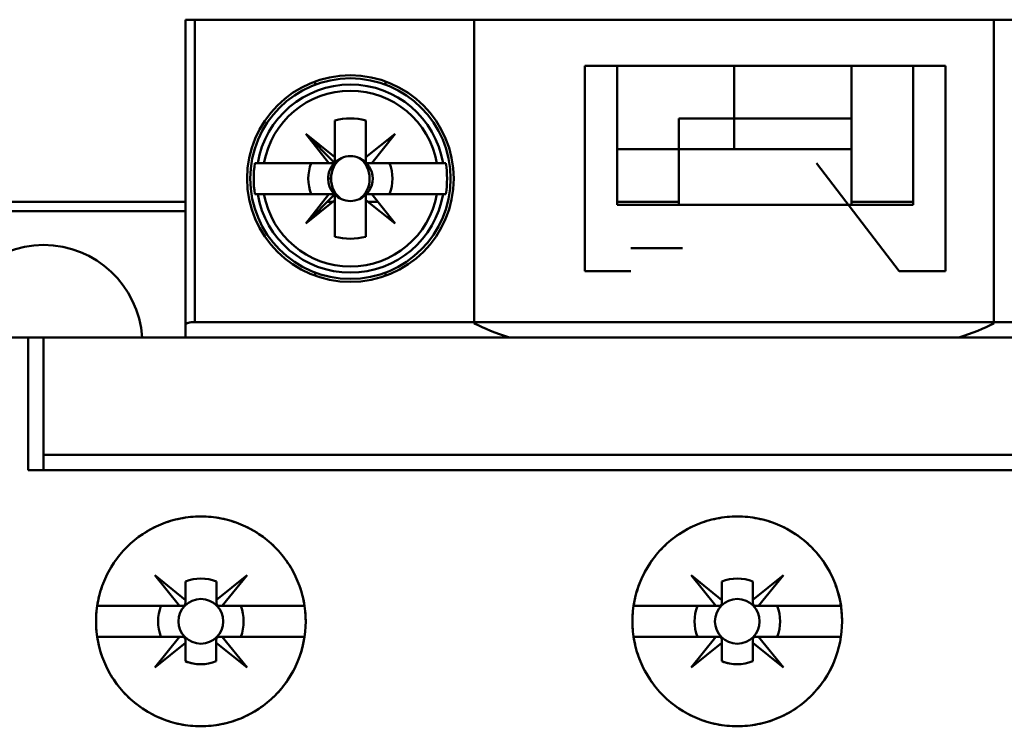
# Model space of a CAD drawing. Units: inches. Extents: x 2 to 86, y 1 to 67.
# Drawn here: x 59.1 to 59.8, y 32.7 to 33.2 of the extents above; entities that cross this region are included whole.
import ezdxf

# ---------------------------------------------------------------- set-up
doc = ezdxf.new("R2010")
doc.units = ezdxf.units.IN
doc.header["$LTSCALE"] = 4
doc.header["$MEASUREMENT"] = 0
doc.layers.add('Visible (ANSI)', color=7, linetype='Continuous', lineweight=50)

msp = doc.modelspace()

# ---------------------------------------------------------------- linework, layer by layer
at = {"layer": 'Visible (ANSI)'}
for p, q in [((59.1757, 33.24666), (59.18245, 33.24666)), ((59.1757, 33.24666), (59.1757, 33.02438)), ((59.97435, 33.24666), (59.18245, 33.24666)), ((59.18245, 33.24666), (59.18245, 33.02619)), ((59.18245, 33.02619), (59.18245, 33.24666)), ((59.3865, 33.02522), (59.3865, 33.24666)), ((59.7656, 33.24666), (59.3865, 33.24666)), ((59.7656, 33.24666), (59.7656, 33.02522)), ((59.46704, 33.21292), (59.73025, 33.21292)), ((59.46704, 33.21292), (59.46704, 33.06331)), ((59.49066, 33.21292), (59.70663, 33.21292)), ((59.49066, 33.11168), (59.49066, 33.21292)), ((59.70663, 33.21292), (59.49066, 33.21292)), ((59.49066, 33.21292), (59.49066, 33.11168)), ((59.57605, 33.17467), (59.57605, 33.21292)), ((59.57605, 33.21292), (59.57605, 33.17467)), ((59.66164, 33.21292), (59.66164, 33.17467)), ((59.66164, 33.17467), (59.66164, 33.21292)), ((59.70663, 33.21292), (59.70663, 33.11168)), ((59.70663, 33.11168), (59.70663, 33.21292)), ((59.73025, 33.06331), (59.73025, 33.21292)), ((59.27039, 33.19927), (59.27039, 33.20166)), ((59.32172, 33.20166), (59.32172, 33.19927)), ((59.28481, 33.14647), (59.28481, 33.17321)), ((59.28481, 33.17321), (59.28481, 33.14279)), ((59.30731, 33.17321), (59.30731, 33.14647)), ((59.30731, 33.14647), (59.30731, 33.17321)), ((59.57605, 33.17467), (59.53565, 33.17467)), ((59.53565, 33.17467), (59.57605, 33.17467)), ((59.53565, 33.15218), (59.53565, 33.17467)), ((59.57605, 33.17467), (59.66164, 33.17467)), ((59.57605, 33.17467), (59.57605, 33.15218)), ((59.57605, 33.15218), (59.57605, 33.17467)), ((59.66164, 33.17467), (59.57605, 33.17467)), ((59.66164, 33.17467), (59.66164, 33.15218)), ((59.53565, 33.16649), (59.53566, 33.16649)), ((59.28481, 33.14647), (59.26344, 33.16342)), ((59.26344, 33.16342), (59.28481, 33.14205)), ((59.28481, 33.14205), (59.26344, 33.16342)), ((59.26344, 33.16342), (59.28039, 33.14205)), ((59.28039, 33.14205), (59.26344, 33.16342)), ((59.26344, 33.16342), (59.28481, 33.14647)), ((59.30731, 33.14647), (59.32868, 33.16342)), ((59.32868, 33.16342), (59.31173, 33.14205)), ((59.53565, 33.16139), (59.53565, 33.16139)), ((59.53565, 33.15218), (59.49066, 33.15218)), ((59.49066, 33.15218), (59.53565, 33.15218)), ((59.53565, 33.15218), (59.53565, 33.11168)), ((59.66164, 33.15218), (59.53565, 33.15218)), ((59.53565, 33.11168), (59.53565, 33.15218)), ((59.66164, 33.11168), (59.66164, 33.15218)), ((59.66164, 33.15218), (59.66164, 33.11168)), ((59.28481, 33.14205), (59.28481, 33.14647)), ((59.30731, 33.14205), (59.30731, 33.14647)), ((59.23298, 33.14205), (59.2264, 33.14205)), ((59.22843, 33.14205), (59.23298, 33.14205)), ((59.23298, 33.14205), (59.28039, 33.14205)), ((59.28407, 33.14205), (59.26749, 33.14205)), ((59.28039, 33.14205), (59.28481, 33.14205)), ((59.31173, 33.14205), (59.30731, 33.14205)), ((59.31173, 33.14205), (59.35914, 33.14205)), ((59.35914, 33.14205), (59.31173, 33.14205)), ((59.35914, 33.14205), (59.36368, 33.14205)), ((59.36368, 33.14205), (59.35914, 33.14205)), ((59.36571, 33.14205), (59.36368, 33.14205)), ((59.63625, 33.14208), (59.69644, 33.06331)), ((59.27979, 33.1308), (59.28198, 33.1308)), ((59.2264, 33.11955), (59.22843, 33.11955)), ((59.23298, 33.11955), (59.22843, 33.11955)), ((59.22843, 33.11955), (59.23298, 33.11955)), ((59.28039, 33.11955), (59.23298, 33.11955)), ((59.23298, 33.11955), (59.28039, 33.11955)), ((59.28039, 33.11955), (59.26344, 33.09818)), ((59.26344, 33.09818), (59.28481, 33.11955)), ((59.26344, 33.09818), (59.28039, 33.11955)), ((59.28481, 33.11513), (59.26344, 33.09818)), ((59.28481, 33.11955), (59.28039, 33.11955)), ((59.28039, 33.11955), (59.28481, 33.11955)), ((59.28481, 33.11955), (59.28481, 33.11513)), ((59.28481, 33.0884), (59.28481, 33.11513)), ((59.28481, 33.11513), (59.28481, 33.0884)), ((59.30731, 33.11955), (59.31173, 33.11955)), ((59.30731, 33.0884), (59.30731, 33.11882)), ((59.32868, 33.09818), (59.30731, 33.11513)), ((59.30731, 33.11513), (59.30731, 33.0884)), ((59.31173, 33.11955), (59.35914, 33.11955)), ((59.35914, 33.11955), (59.31173, 33.11955)), ((59.31173, 33.11955), (59.32868, 33.09818)), ((59.36368, 33.11955), (59.35914, 33.11955)), ((59.35914, 33.11955), (59.36368, 33.11955)), ((59.36368, 33.11955), (59.36571, 33.11955)), ((59.1757, 33.11393), (59.02722, 33.11393)), ((59.28329, 33.11393), (59.27919, 33.11393)), ((59.28483, 33.11393), (59.28481, 33.11393)), ((59.30731, 33.11393), (59.30729, 33.11393)), ((59.31619, 33.11393), (59.30882, 33.11393)), ((59.53565, 33.11393), (59.49066, 33.11393)), ((59.70663, 33.11168), (59.49066, 33.11168)), ((59.70663, 33.11393), (59.66164, 33.11393)), ((59.1757, 33.10718), (58.9978, 33.10718)), ((58.9978, 33.10718), (59.1757, 33.10718)), ((59.50072, 33.08017), (59.53838, 33.08017)), ((59.27039, 33.05994), (59.27039, 33.06234)), ((59.32172, 33.06234), (59.32172, 33.05994)), ((59.50072, 33.06331), (59.46704, 33.06331)), ((59.73025, 33.06331), (59.69644, 33.06331)), ((59.1757, 33.02438), (59.1757, 33.01494)), ((59.18245, 33.02619), (59.97435, 33.02619)), ((59.97435, 33.02619), (59.18245, 33.02619)), ((58.96647, 33.01494), (59.06096, 33.01494)), ((59.06096, 33.01494), (58.96647, 33.01494)), ((59.06096, 32.9182), (59.06096, 33.01494)), ((59.07221, 33.01494), (59.06096, 33.01494)), ((59.06096, 33.01494), (59.06096, 32.9182)), ((59.06096, 33.01494), (59.07221, 33.01494)), ((60.08458, 33.01494), (59.07221, 33.01494)), ((59.07221, 33.01494), (60.08458, 33.01494)), ((59.07221, 33.01494), (59.07221, 32.92945)), ((59.07221, 32.92945), (59.07221, 33.01494)), ((59.41207, 33.01494), (59.50072, 33.01494)), ((59.70319, 33.01494), (59.74002, 33.01494)), ((60.08458, 32.92945), (59.07221, 32.92945)), ((59.07221, 32.92945), (60.08458, 32.92945)), ((59.07221, 32.92945), (59.07221, 32.9182)), ((59.07221, 32.9182), (59.07221, 32.92945)), ((59.06096, 32.9182), (60.09583, 32.9182)), ((60.09583, 32.9182), (59.06096, 32.9182)), ((59.17138, 32.81922), (59.15327, 32.84165)), ((59.15327, 32.84165), (59.1757, 32.82353)), ((59.1757, 32.82353), (59.1757, 32.8371)), ((59.19831, 32.82362), (59.22063, 32.84165)), ((59.19831, 32.8371), (59.19831, 32.82362)), ((59.19831, 32.82362), (59.19831, 32.8371)), ((59.22063, 32.84165), (59.20251, 32.81922)), ((59.56283, 32.81922), (59.54472, 32.84165)), ((59.54472, 32.84165), (59.56715, 32.82353)), ((59.56715, 32.82353), (59.56715, 32.8371)), ((59.58976, 32.82362), (59.61208, 32.84165)), ((59.58976, 32.8371), (59.58976, 32.82362)), ((59.58976, 32.82362), (59.58976, 32.8371)), ((59.61208, 32.84165), (59.59396, 32.81922)), ((59.19831, 32.82147), (59.19831, 32.82362)), ((59.58976, 32.82147), (59.58976, 32.82362)), ((59.11128, 32.81922), (59.17138, 32.81922)), ((59.17138, 32.81922), (59.11128, 32.81922)), ((59.17345, 32.81922), (59.17138, 32.81922)), ((59.20251, 32.81922), (59.20056, 32.81922)), ((59.20251, 32.81922), (59.26262, 32.81922)), ((59.26262, 32.81922), (59.20251, 32.81922)), ((59.50274, 32.81922), (59.56283, 32.81922)), ((59.56283, 32.81922), (59.50274, 32.81922)), ((59.5649, 32.81922), (59.56283, 32.81922)), ((59.59396, 32.81922), (59.59201, 32.81922)), ((59.59396, 32.81922), (59.65406, 32.81922)), ((59.65406, 32.81922), (59.59396, 32.81922)), ((59.17138, 32.79672), (59.11128, 32.79672)), ((59.11128, 32.79672), (59.17138, 32.79672)), ((59.15327, 32.77429), (59.17138, 32.79672)), ((59.1757, 32.7924), (59.15327, 32.77429)), ((59.17138, 32.79672), (59.17345, 32.79672)), ((59.1757, 32.79447), (59.1757, 32.7924)), ((59.1757, 32.77883), (59.1757, 32.7924)), ((59.1757, 32.7924), (59.1757, 32.77883)), ((59.1982, 32.7924), (59.1982, 32.79447)), ((59.22063, 32.77429), (59.1982, 32.7924)), ((59.1982, 32.7924), (59.1982, 32.77883)), ((59.1982, 32.77883), (59.1982, 32.7924)), ((59.20045, 32.79672), (59.20251, 32.79672)), ((59.26262, 32.79672), (59.20251, 32.79672)), ((59.20251, 32.79672), (59.22063, 32.77429)), ((59.20251, 32.79672), (59.26262, 32.79672)), ((59.56283, 32.79672), (59.50274, 32.79672)), ((59.50274, 32.79672), (59.56283, 32.79672)), ((59.54472, 32.77429), (59.56283, 32.79672)), ((59.56715, 32.7924), (59.54472, 32.77429)), ((59.56283, 32.79672), (59.5649, 32.79672)), ((59.56715, 32.79447), (59.56715, 32.7924)), ((59.56715, 32.77883), (59.56715, 32.7924)), ((59.56715, 32.7924), (59.56715, 32.77883)), ((59.58965, 32.7924), (59.58965, 32.79447)), ((59.61208, 32.77429), (59.58965, 32.7924)), ((59.58965, 32.7924), (59.58965, 32.77883)), ((59.58965, 32.77883), (59.58965, 32.7924)), ((59.5919, 32.79672), (59.59396, 32.79672)), ((59.65406, 32.79672), (59.59396, 32.79672)), ((59.59396, 32.79672), (59.61208, 32.77429)), ((59.59396, 32.79672), (59.65406, 32.79672))]:
    msp.add_line(p, q, dxfattribs=at)
for centre, radius in [((59.29606, 33.1308), 0.07537), ((59.29606, 33.1308), 0.07312), ((59.18695, 32.80797), 0.01631), ((59.18695, 32.80797), 0.01631), ((59.5784, 32.80797), 0.01631), ((59.5784, 32.80797), 0.01631)]:
    msp.add_circle(centre, radius, dxfattribs=at)
for centre, radius, start, end in [((59.29606, 33.1308), 0.06855, 9.44393, 170.55607), ((59.29606, 33.1308), 0.06407, 10.11131, 169.88869), ((59.29606, 33.1308), 0.06407, 10.11131, 169.88869), ((59.29606, 33.1308), 0.04387, 75.14283, 104.85717), ((59.29606, 33.1308), 0.04387, 75.14283, 104.85717), ((59.29606, 33.1308), 0.03937, 106.58084, 106.60155), ((59.29606, 33.1308), 0.03937, 73.39845, 73.4192), ((59.29606, 33.1308), 0.03937, 43.863, 46.137), ((59.29606, 33.1308), 0.01627, 113.69389, 133.74653), ((59.29606, 33.1308), 0.01627, 113.69389, 133.74653), ((59.29606, 33.1308), 0.01627, 293.69389, 66.30611), ((59.29606, 33.1308), 0.07056, 170.82646, 189.17354), ((59.29606, 33.1308), 0.0307, 158.50776, 201.49224), ((59.29606, 33.1308), 0.0307, 158.50776, 201.49224), ((59.29606, 33.1308), 0.01627, 136.25347, 180), ((59.29606, 33.1308), 0.01627, 136.25347, 223.74653), ((59.29606, 33.1308), 0.01644, 43.18096, 46.81904), ((59.29606, 33.1308), 0.0307, 338.50776, 21.49224), ((59.29606, 33.1308), 0.0307, 338.50776, 21.49224), ((59.29606, 33.1308), 0.07056, 350.82646, 9.17354), ((59.29606, 33.1308), 0.06855, 189.44393, 350.55607), ((59.29606, 33.1308), 0.06407, 190.11131, 349.88869), ((59.29606, 33.1308), 0.06407, 190.11131, 349.88869), ((59.29606, 33.1308), 0.01644, 225, 226.81904), ((59.29606, 33.1308), 0.01627, 225, 246.30611), ((59.29606, 33.1308), 0.01644, 313.18096, 316.81904), ((59.29606, 33.1308), 0.03937, 225, 226.137), ((59.29606, 33.1308), 0.03937, 313.863, 316.137), ((59.29606, 33.1308), 0.03937, 253.39845, 253.4192), ((59.29606, 33.1308), 0.04387, 255.14283, 284.85717), ((59.29606, 33.1308), 0.04387, 255.14283, 284.85717), ((59.29606, 33.1308), 0.03937, 286.58084, 286.60155), ((59.07221, 33.01044), 0.07199, 3.58332, 176.41668), ((59.07221, 33.01044), 0.07199, 3.58332, 176.41668), ((59.187, 32.80795), 0.03127, 68.80699, 111.19301), ((59.187, 32.80795), 0.03127, 68.80699, 111.19301), ((59.57845, 32.80795), 0.03127, 68.80699, 111.19301), ((59.57845, 32.80795), 0.03127, 68.80699, 111.19301), ((59.18695, 32.80797), 0.03123, 158.88564, 201.11436), ((59.18695, 32.80797), 0.03123, 158.88564, 201.11436), ((59.18695, 32.80797), 0.03123, 338.88564, 21.11436), ((59.18695, 32.80797), 0.03123, 338.88564, 21.11436), ((59.5784, 32.80797), 0.03123, 158.88564, 201.11436), ((59.5784, 32.80797), 0.03123, 158.88564, 201.11436), ((59.5784, 32.80797), 0.03123, 338.88564, 21.11436), ((59.5784, 32.80797), 0.03123, 338.88564, 21.11436), ((59.18695, 32.80796), 0.03123, 248.88564, 291.11436), ((59.18695, 32.80796), 0.03123, 248.88564, 270), ((59.5784, 32.80796), 0.03123, 248.88564, 291.11436), ((59.5784, 32.80796), 0.03123, 248.88564, 270)]:
    msp.add_arc(centre, radius, start, end, dxfattribs=at)
for centre, major_axis, start_param, end_param in [((59.57046, 33.05053), (0.20804, -0.00102), 3.628765, 3.848346), ((59.58164, 33.05053), (0.20804, 0.00102), 5.576432, 5.796013)]:
    msp.add_ellipse(centre, major_axis=major_axis, ratio=0.269181, start_param=start_param, end_param=end_param, dxfattribs=at)
for points, knots in [([(59.53565, 33.17467), (59.53565, 33.16933), (59.53564, 33.1633), (59.53565, 33.15885), (59.53566, 33.15663), (59.53564, 33.155), (59.53565, 33.15387), (59.53567, 33.15274), (59.53565, 33.15218), (59.53565, 33.15218)], [0.005701326, 0.005701326, 0.005701326, 0.005701326, 0.006492957, 0.006492957, 0.006492957, 0.006888773, 0.006888773, 0.006888773, 0.007284588, 0.007284588, 0.007284588, 0.007284588]), ([(59.66164, 33.15218), (59.66164, 33.15218), (59.66164, 33.15206), (59.66164, 33.15347), (59.66163, 33.15489), (59.66162, 33.15672), (59.66164, 33.15864), (59.66166, 33.16056), (59.66162, 33.16305), (59.66164, 33.16578), (59.66165, 33.16851), (59.66164, 33.17163), (59.66164, 33.17467)], [0.005439605, 0.005439605, 0.005439605, 0.005439605, 0.005859709, 0.005859709, 0.005859709, 0.006279813, 0.006279813, 0.006279813, 0.006699917, 0.006699917, 0.006699917, 0.007120021, 0.007120021, 0.007120021, 0.007120021]), ([(59.28198, 33.1308), (59.28198, 33.13351), (59.28257, 33.13636), (59.28377, 33.13895), (59.28437, 33.14025), (59.28509, 33.14151), (59.28643, 33.14304), (59.28778, 33.14456), (59.28904, 33.14539), (59.28952, 33.1457)], [-0.0048187038, -0.0048187038, -0.0048187038, -0.0048187038, -0.0044338504, -0.0044338504, -0.0044338504, -0.0042414237, -0.0042414237, -0.0042414237, -0.0040489971, -0.0040489971, -0.0040489971, -0.0040489971]), ([(59.28952, 33.1457), (59.28713, 33.14417), (59.28525, 33.142), (59.28394, 33.13929), (59.28262, 33.13658), (59.28198, 33.13378), (59.28198, 33.1308)], [0.0040489971, 0.0040489971, 0.0040489971, 0.0040489971, 0.0044338504, 0.0044338504, 0.0044338504, 0.0048187038, 0.0048187038, 0.0048187038, 0.0048187038]), ([(59.28952, 33.1457), (59.29156, 33.1467), (59.29381, 33.14723), (59.29607, 33.14723), (59.29833, 33.14722), (59.30056, 33.1467), (59.3026, 33.1457)], [-0.0006151371, -0.0006151371, -0.0006151371, -0.0006151371, -0.000316482, -0.000316482, -0.000316482, -0.000017827, -0.000017827, -0.000017827, -0.000017827]), ([(59.3026, 33.1457), (59.30053, 33.14671), (59.29835, 33.14722), (59.29607, 33.14723), (59.29379, 33.14723), (59.2916, 33.14672), (59.28952, 33.1457)], [0.000017827, 0.000017827, 0.000017827, 0.000017827, 0.000316482, 0.000316482, 0.000316482, 0.0006151371, 0.0006151371, 0.0006151371, 0.0006151371]), ([(59.3026, 33.11591), (59.30499, 33.11744), (59.30686, 33.1196), (59.30818, 33.12232), (59.3095, 33.12503), (59.31014, 33.12784), (59.31013, 33.13082), (59.31013, 33.13381), (59.30949, 33.13661), (59.30817, 33.13931), (59.30685, 33.14202), (59.30498, 33.14417), (59.3026, 33.1457)], [0.001899455, 0.001899455, 0.001899455, 0.001899455, 0.002284368, 0.002284368, 0.002284368, 0.002669281, 0.002669281, 0.002669281, 0.003054195, 0.003054195, 0.003054195, 0.003439108, 0.003439108, 0.003439108, 0.003439108]), ([(59.28198, 33.1308), (59.28198, 33.12781), (59.28262, 33.12501), (59.28394, 33.1223), (59.28527, 33.11959), (59.28713, 33.11743), (59.28952, 33.11591)], [0.0005162522, 0.0005162522, 0.0005162522, 0.0005162522, 0.0009022364, 0.0009022364, 0.0009022364, 0.0012882205, 0.0012882205, 0.0012882205, 0.0012882205]), ([(59.3026, 33.11591), (59.30056, 33.11491), (59.2983, 33.11438), (59.29604, 33.11438), (59.29379, 33.11438), (59.29155, 33.11491), (59.28952, 33.11591)], [-0.0006151371, -0.0006151371, -0.0006151371, -0.0006151371, -0.000316482, -0.000316482, -0.000316482, -0.000017827, -0.000017827, -0.000017827, -0.000017827]), ([(59.28952, 33.11591), (59.29159, 33.11489), (59.29377, 33.11438), (59.29605, 33.11438), (59.29833, 33.11438), (59.30052, 33.11489), (59.3026, 33.11591)], [0.000017827, 0.000017827, 0.000017827, 0.000017827, 0.000316482, 0.000316482, 0.000316482, 0.0006151371, 0.0006151371, 0.0006151371, 0.0006151371]), ([(59.1757, 33.02438), (59.1757, 33.02501), (59.17678, 33.02543), (59.17791, 33.02572), (59.17905, 33.02601), (59.18078, 33.02619), (59.18245, 33.02619)], [-4.712389, -4.712389, -4.712389, -4.712389, -3.926991, -3.926991, -3.926991, -3.141593, -3.141593, -3.141593, -3.141593]), ([(59.18245, 33.02619), (59.18155, 33.02619), (59.18069, 33.02614), (59.17986, 33.02605), (59.17904, 33.02596), (59.17831, 33.02583), (59.17768, 33.02566), (59.17704, 33.02549), (59.17655, 33.0253), (59.17621, 33.02507), (59.17587, 33.02485), (59.1757, 33.02462), (59.1757, 33.02438)], [3.141593, 3.141593, 3.141593, 3.141593, 3.534292, 3.534292, 3.534292, 3.926991, 3.926991, 3.926991, 4.31969, 4.31969, 4.31969, 4.712389, 4.712389, 4.712389, 4.712389]), ([(59.26344, 32.80797), (59.26344, 32.79777), (59.26148, 32.78797), (59.25756, 32.77858), (59.25365, 32.76918), (59.2481, 32.76092), (59.24092, 32.75376), (59.23373, 32.74661), (59.22545, 32.7411), (59.21608, 32.73724), (59.20671, 32.73338), (59.19696, 32.73146), (59.18683, 32.73148), (59.17671, 32.73149), (59.16697, 32.73344), (59.15762, 32.73732), (59.14828, 32.7412), (59.14002, 32.74672), (59.13286, 32.75388), (59.12569, 32.76105), (59.12017, 32.76932), (59.11628, 32.77869), (59.1124, 32.78807), (59.11045, 32.79784), (59.11046, 32.808), (59.11046, 32.81816), (59.11241, 32.82793), (59.11631, 32.83731), (59.12021, 32.84669), (59.12575, 32.85497), (59.13293, 32.86213), (59.14011, 32.86929), (59.14838, 32.8748), (59.15774, 32.87866), (59.16709, 32.88253), (59.17682, 32.88446), (59.18693, 32.88446), (59.19705, 32.88446), (59.20678, 32.88253), (59.21614, 32.87867), (59.2255, 32.87481), (59.23377, 32.8693), (59.24095, 32.86213), (59.24814, 32.85497), (59.25368, 32.8467), (59.25758, 32.83731), (59.26149, 32.82793), (59.26344, 32.81814), (59.26344, 32.80797)], [-0.02131184, -0.02131184, -0.02131184, -0.02131184, -0.01997985, -0.01997985, -0.01997985, -0.01864786, -0.01864786, -0.01864786, -0.01731587, -0.01731587, -0.01731587, -0.01598388, -0.01598388, -0.01598388, -0.01465189, -0.01465189, -0.01465189, -0.0133199, -0.0133199, -0.0133199, -0.01198791, -0.01198791, -0.01198791, -0.01065592, -0.01065592, -0.01065592, -0.00932393, -0.00932393, -0.00932393, -0.00799194, -0.00799194, -0.00799194, -0.00665995, -0.00665995, -0.00665995, -0.00532796, -0.00532796, -0.00532796, -0.00399597, -0.00399597, -0.00399597, -0.00266398, -0.00266398, -0.00266398, -0.00133199, -0.00133199, -0.00133199, 0, 0, 0, 0]), ([(59.26344, 32.80797), (59.26344, 32.81303), (59.26294, 32.81802), (59.26196, 32.82291), (59.26099, 32.82781), (59.25951, 32.83268), (59.25758, 32.83732), (59.25565, 32.84196), (59.25329, 32.84636), (59.25051, 32.85052), (59.24772, 32.85468), (59.24448, 32.85862), (59.24095, 32.86214), (59.23741, 32.86567), (59.23355, 32.86883), (59.22937, 32.87162), (59.22518, 32.87441), (59.22073, 32.87677), (59.21613, 32.87867), (59.21153, 32.88057), (59.20671, 32.88203), (59.20179, 32.88301), (59.19686, 32.88398), (59.19191, 32.88446), (59.18693, 32.88446), (59.18196, 32.88446), (59.1769, 32.88396), (59.17201, 32.88299), (59.16712, 32.88201), (59.16237, 32.88057), (59.15774, 32.87866), (59.15312, 32.87676), (59.14865, 32.87437), (59.14451, 32.87161), (59.14038, 32.86885), (59.13651, 32.8657), (59.13294, 32.86214), (59.12937, 32.85858), (59.12619, 32.85471), (59.12342, 32.85057), (59.12064, 32.84643), (59.11824, 32.84196), (59.11631, 32.83732), (59.11438, 32.83268), (59.11293, 32.8279), (59.11195, 32.82299), (59.11096, 32.81808), (59.11046, 32.813), (59.11046, 32.808), (59.11045, 32.80299), (59.11094, 32.79802), (59.11192, 32.79308), (59.1129, 32.78814), (59.11437, 32.78329), (59.11628, 32.77868), (59.1182, 32.77407), (59.12057, 32.76963), (59.12337, 32.76544), (59.12617, 32.76125), (59.12934, 32.7574), (59.13286, 32.75388), (59.13639, 32.75035), (59.14032, 32.74713), (59.14447, 32.74435), (59.14862, 32.74158), (59.15301, 32.73924), (59.15763, 32.73732), (59.16224, 32.7354), (59.16709, 32.73393), (59.17197, 32.73296), (59.17684, 32.73199), (59.18179, 32.73149), (59.18683, 32.73148), (59.19186, 32.73147), (59.19684, 32.73196), (59.20171, 32.73292), (59.20659, 32.73388), (59.21144, 32.73533), (59.21607, 32.73724), (59.22071, 32.73915), (59.22511, 32.74149), (59.22926, 32.74425), (59.23342, 32.74701), (59.23737, 32.75023), (59.24091, 32.75376), (59.24445, 32.75728), (59.24763, 32.76113), (59.25043, 32.7653), (59.25324, 32.76948), (59.25564, 32.77395), (59.25756, 32.77855), (59.2614, 32.78777), (59.26344, 32.79784), (59.26344, 32.80797)], [0, 0, 0, 0, 0.00066599, 0.00066599, 0.00066599, 0.00133199, 0.00133199, 0.00133199, 0.00199798, 0.00199798, 0.00199798, 0.00266398, 0.00266398, 0.00266398, 0.00332997, 0.00332997, 0.00332997, 0.00399597, 0.00399597, 0.00399597, 0.00466196, 0.00466196, 0.00466196, 0.00532796, 0.00532796, 0.00532796, 0.00599395, 0.00599395, 0.00599395, 0.00665995, 0.00665995, 0.00665995, 0.00732594, 0.00732594, 0.00732594, 0.00799194, 0.00799194, 0.00799194, 0.00865793, 0.00865793, 0.00865793, 0.00932393, 0.00932393, 0.00932393, 0.00998992, 0.00998992, 0.00998992, 0.01065592, 0.01065592, 0.01065592, 0.01132191, 0.01132191, 0.01132191, 0.01198791, 0.01198791, 0.01198791, 0.0126539, 0.0126539, 0.0126539, 0.0133199, 0.0133199, 0.0133199, 0.01398589, 0.01398589, 0.01398589, 0.01465189, 0.01465189, 0.01465189, 0.01531788, 0.01531788, 0.01531788, 0.01598388, 0.01598388, 0.01598388, 0.01664987, 0.01664987, 0.01664987, 0.01731587, 0.01731587, 0.01731587, 0.01798186, 0.01798186, 0.01798186, 0.01864786, 0.01864786, 0.01864786, 0.01931385, 0.01931385, 0.01931385, 0.01997985, 0.01997985, 0.01997985, 0.02131184, 0.02131184, 0.02131184, 0.02131184]), ([(59.65489, 32.80797), (59.65489, 32.7978), (59.65294, 32.78801), (59.64904, 32.77864), (59.64515, 32.76926), (59.63961, 32.761), (59.63244, 32.75384), (59.62527, 32.74667), (59.61699, 32.74115), (59.60761, 32.73728), (59.59824, 32.7334), (59.58847, 32.73147), (59.57832, 32.73148), (59.56817, 32.73149), (59.55841, 32.73344), (59.54905, 32.73733), (59.53968, 32.74122), (59.53142, 32.74676), (59.52426, 32.75393), (59.5171, 32.76111), (59.51158, 32.76938), (59.50771, 32.77874), (59.50384, 32.78811), (59.5019, 32.79786), (59.50191, 32.808), (59.50191, 32.81814), (59.50385, 32.82789), (59.50774, 32.83726), (59.51162, 32.84663), (59.51716, 32.85491), (59.52434, 32.86208), (59.53152, 32.86925), (59.5398, 32.87478), (59.54917, 32.87865), (59.55854, 32.88253), (59.5683, 32.88446), (59.57844, 32.88446), (59.58857, 32.88445), (59.59832, 32.88251), (59.60769, 32.87863), (59.61705, 32.87475), (59.62531, 32.86923), (59.63248, 32.86206), (59.63965, 32.85489), (59.64518, 32.84662), (59.64906, 32.83725), (59.65295, 32.82788), (59.65489, 32.81812), (59.65489, 32.80797)], [-0.02125801, -0.02125801, -0.02125801, -0.02125801, -0.01992938, -0.01992938, -0.01992938, -0.01860076, -0.01860076, -0.01860076, -0.01727213, -0.01727213, -0.01727213, -0.0159435, -0.0159435, -0.0159435, -0.01461488, -0.01461488, -0.01461488, -0.01328625, -0.01328625, -0.01328625, -0.01195763, -0.01195763, -0.01195763, -0.010629, -0.010629, -0.010629, -0.00930038, -0.00930038, -0.00930038, -0.00797175, -0.00797175, -0.00797175, -0.00664313, -0.00664313, -0.00664313, -0.0053145, -0.0053145, -0.0053145, -0.00398588, -0.00398588, -0.00398588, -0.00265725, -0.00265725, -0.00265725, -0.00132863, -0.00132863, -0.00132863, 0, 0, 0, 0]), ([(59.65489, 32.80797), (59.65489, 32.81302), (59.65439, 32.81799), (59.65342, 32.82288), (59.65245, 32.82777), (59.65098, 32.83262), (59.64906, 32.83726), (59.64714, 32.84189), (59.64479, 32.84628), (59.64201, 32.85044), (59.63924, 32.8546), (59.63601, 32.85853), (59.63248, 32.86206), (59.62895, 32.86559), (59.6251, 32.86875), (59.62092, 32.87155), (59.61674, 32.87435), (59.61229, 32.87672), (59.60769, 32.87863), (59.60308, 32.88054), (59.59826, 32.88201), (59.59333, 32.88299), (59.58839, 32.88397), (59.58343, 32.88446), (59.57844, 32.88446), (59.57345, 32.88446), (59.56838, 32.88396), (59.56348, 32.88299), (59.55857, 32.88201), (59.5538, 32.88057), (59.54917, 32.87866), (59.54454, 32.87674), (59.54006, 32.87435), (59.53592, 32.87158), (59.53177, 32.86881), (59.52791, 32.86565), (59.52434, 32.86208), (59.52077, 32.85851), (59.5176, 32.85464), (59.51482, 32.8505), (59.51205, 32.84636), (59.50966, 32.84189), (59.50774, 32.83726), (59.50582, 32.83262), (59.50437, 32.82786), (59.50339, 32.82296), (59.50241, 32.81806), (59.50191, 32.81299), (59.50191, 32.808), (59.50191, 32.803), (59.50239, 32.79804), (59.50336, 32.79311), (59.50434, 32.78818), (59.50581, 32.78335), (59.50771, 32.77874), (59.50961, 32.77414), (59.51198, 32.7697), (59.51477, 32.76551), (59.51757, 32.76132), (59.52074, 32.75746), (59.52426, 32.75393), (59.52778, 32.7504), (59.53171, 32.74717), (59.53587, 32.74439), (59.54003, 32.74161), (59.54442, 32.73926), (59.54904, 32.73733), (59.55367, 32.73541), (59.55853, 32.73393), (59.56342, 32.73296), (59.56831, 32.73198), (59.57328, 32.73148), (59.57832, 32.73148), (59.58336, 32.73147), (59.58836, 32.73197), (59.59324, 32.73293), (59.59813, 32.7339), (59.60298, 32.73536), (59.60762, 32.73728), (59.61226, 32.7392), (59.61665, 32.74154), (59.62081, 32.74431), (59.62497, 32.74708), (59.62891, 32.75031), (59.63244, 32.75384), (59.63598, 32.75737), (59.63914, 32.76121), (59.64194, 32.76538), (59.64473, 32.76956), (59.64712, 32.77402), (59.64903, 32.77862), (59.65286, 32.78782), (59.65489, 32.79786), (59.65489, 32.80797)], [0, 0, 0, 0, 0.00066431, 0.00066431, 0.00066431, 0.00132863, 0.00132863, 0.00132863, 0.00199294, 0.00199294, 0.00199294, 0.00265725, 0.00265725, 0.00265725, 0.00332156, 0.00332156, 0.00332156, 0.00398588, 0.00398588, 0.00398588, 0.00465019, 0.00465019, 0.00465019, 0.0053145, 0.0053145, 0.0053145, 0.00597881, 0.00597881, 0.00597881, 0.00664313, 0.00664313, 0.00664313, 0.00730744, 0.00730744, 0.00730744, 0.00797175, 0.00797175, 0.00797175, 0.00863607, 0.00863607, 0.00863607, 0.00930038, 0.00930038, 0.00930038, 0.00996469, 0.00996469, 0.00996469, 0.010629, 0.010629, 0.010629, 0.01129332, 0.01129332, 0.01129332, 0.01195763, 0.01195763, 0.01195763, 0.01262194, 0.01262194, 0.01262194, 0.01328625, 0.01328625, 0.01328625, 0.01395057, 0.01395057, 0.01395057, 0.01461488, 0.01461488, 0.01461488, 0.01527919, 0.01527919, 0.01527919, 0.0159435, 0.0159435, 0.0159435, 0.01660782, 0.01660782, 0.01660782, 0.01727213, 0.01727213, 0.01727213, 0.01793644, 0.01793644, 0.01793644, 0.01860076, 0.01860076, 0.01860076, 0.01926507, 0.01926507, 0.01926507, 0.01992938, 0.01992938, 0.01992938, 0.02125801, 0.02125801, 0.02125801, 0.02125801]), ([(59.1757, 32.8371), (59.1757, 32.83462), (59.1757, 32.83211), (59.1757, 32.82953), (59.1757, 32.82696), (59.1757, 32.82433), (59.1757, 32.82146), (59.1757, 32.82126), (59.17567, 32.82103), (59.17559, 32.82078), (59.17554, 32.82063), (59.17547, 32.82046), (59.17536, 32.82029), (59.17531, 32.8202), (59.17525, 32.82011), (59.17518, 32.82002), (59.1751, 32.81994), (59.17502, 32.81985), (59.17494, 32.81978), (59.17486, 32.81971), (59.17478, 32.81965), (59.1747, 32.81959), (59.17457, 32.81951), (59.17445, 32.81945), (59.17434, 32.8194), (59.17413, 32.81931), (59.17394, 32.81926), (59.17376, 32.81924), (59.17365, 32.81922), (59.17355, 32.81922), (59.17345, 32.81922), (59.17059, 32.81922), (59.16796, 32.81922), (59.16539, 32.81922), (59.16281, 32.81922), (59.1603, 32.81922), (59.15782, 32.81922)], [-0.003704833, -0.003704833, -0.003704833, -0.003704833, -0.003007748, -0.003007748, -0.003007748, -0.002310663, -0.002310663, -0.002310663, -0.002260649, -0.002260649, -0.002260649, -0.002230267, -0.002230267, -0.002230267, -0.00221522, -0.00221522, -0.00221522, -0.002200021, -0.002200021, -0.002200021, -0.002186209, -0.002186209, -0.002186209, -0.002164806, -0.002164806, -0.002164806, -0.002126317, -0.002126317, -0.002126317, -0.002102374, -0.002102374, -0.002102374, -0.001412958, -0.001412958, -0.001412958, -0.000723542, -0.000723542, -0.000723542, -0.000723542]), ([(59.21608, 32.81922), (59.21361, 32.81922), (59.21112, 32.81922), (59.20856, 32.81922), (59.206, 32.81922), (59.20339, 32.81922), (59.20056, 32.81922), (59.20035, 32.81922), (59.20012, 32.81924), (59.19987, 32.81932), (59.19972, 32.81937), (59.19955, 32.81944), (59.19938, 32.81955), (59.19929, 32.81961), (59.1992, 32.81967), (59.19911, 32.81974), (59.19903, 32.81981), (59.19894, 32.8199), (59.19887, 32.81998), (59.1988, 32.82006), (59.19874, 32.82014), (59.19868, 32.82022), (59.1986, 32.82034), (59.19854, 32.82047), (59.19849, 32.82058), (59.1984, 32.82079), (59.19836, 32.82098), (59.19833, 32.82115), (59.19831, 32.82126), (59.19831, 32.82137), (59.19831, 32.82147), (59.19831, 32.82432), (59.19831, 32.82696), (59.19831, 32.82954), (59.19831, 32.83212), (59.19831, 32.83462), (59.19831, 32.8371)], [-0.003990067, -0.003990067, -0.003990067, -0.003990067, -0.003296997, -0.003296997, -0.003296997, -0.002603927, -0.002603927, -0.002603927, -0.002553922, -0.002553922, -0.002553922, -0.002523186, -0.002523186, -0.002523186, -0.002508086, -0.002508086, -0.002508086, -0.002492828, -0.002492828, -0.002492828, -0.002478993, -0.002478993, -0.002478993, -0.002457741, -0.002457741, -0.002457741, -0.002419674, -0.002419674, -0.002419674, -0.002395637, -0.002395637, -0.002395637, -0.001707219, -0.001707219, -0.001707219, -0.001018801, -0.001018801, -0.001018801, -0.001018801]), ([(59.56715, 32.8371), (59.56715, 32.83462), (59.56715, 32.83211), (59.56715, 32.82953), (59.56715, 32.82696), (59.56715, 32.82433), (59.56715, 32.82146), (59.56715, 32.82126), (59.56712, 32.82103), (59.56704, 32.82078), (59.56699, 32.82063), (59.56692, 32.82046), (59.56681, 32.82029), (59.56676, 32.8202), (59.5667, 32.82011), (59.56663, 32.82002), (59.56655, 32.81994), (59.56647, 32.81985), (59.56639, 32.81978), (59.56631, 32.81971), (59.56623, 32.81965), (59.56615, 32.81959), (59.56602, 32.81951), (59.5659, 32.81945), (59.56579, 32.8194), (59.56558, 32.81931), (59.56539, 32.81926), (59.56521, 32.81924), (59.5651, 32.81922), (59.565, 32.81922), (59.5649, 32.81922), (59.56205, 32.81922), (59.55942, 32.81922), (59.55684, 32.81922), (59.55426, 32.81922), (59.55175, 32.81922), (59.54927, 32.81922)], [-0.003704833, -0.003704833, -0.003704833, -0.003704833, -0.003007748, -0.003007748, -0.003007748, -0.002310663, -0.002310663, -0.002310663, -0.002260649, -0.002260649, -0.002260649, -0.002230267, -0.002230267, -0.002230267, -0.00221522, -0.00221522, -0.00221522, -0.002200021, -0.002200021, -0.002200021, -0.002186209, -0.002186209, -0.002186209, -0.002164806, -0.002164806, -0.002164806, -0.002126317, -0.002126317, -0.002126317, -0.002102374, -0.002102374, -0.002102374, -0.001412958, -0.001412958, -0.001412958, -0.000723542, -0.000723542, -0.000723542, -0.000723542]), ([(59.60753, 32.81922), (59.60506, 32.81922), (59.60257, 32.81922), (59.60001, 32.81922), (59.59745, 32.81922), (59.59484, 32.81922), (59.59201, 32.81922), (59.5918, 32.81922), (59.59158, 32.81924), (59.59132, 32.81932), (59.59117, 32.81937), (59.591, 32.81944), (59.59083, 32.81955), (59.59074, 32.81961), (59.59065, 32.81967), (59.59057, 32.81974), (59.59048, 32.81981), (59.59039, 32.8199), (59.59032, 32.81998), (59.59025, 32.82006), (59.59019, 32.82014), (59.59013, 32.82022), (59.59005, 32.82034), (59.58999, 32.82047), (59.58994, 32.82058), (59.58985, 32.82079), (59.58981, 32.82098), (59.58978, 32.82115), (59.58977, 32.82126), (59.58976, 32.82137), (59.58976, 32.82147), (59.58976, 32.82432), (59.58976, 32.82696), (59.58976, 32.82954), (59.58976, 32.83212), (59.58976, 32.83462), (59.58976, 32.8371)], [-0.003990067, -0.003990067, -0.003990067, -0.003990067, -0.003296997, -0.003296997, -0.003296997, -0.002603927, -0.002603927, -0.002603927, -0.002553922, -0.002553922, -0.002553922, -0.002523186, -0.002523186, -0.002523186, -0.002508086, -0.002508086, -0.002508086, -0.002492828, -0.002492828, -0.002492828, -0.002478993, -0.002478993, -0.002478993, -0.002457741, -0.002457741, -0.002457741, -0.002419674, -0.002419674, -0.002419674, -0.002395637, -0.002395637, -0.002395637, -0.001707219, -0.001707219, -0.001707219, -0.001018801, -0.001018801, -0.001018801, -0.001018801]), ([(59.15782, 32.79672), (59.1603, 32.79672), (59.1628, 32.79672), (59.16538, 32.79672), (59.16795, 32.79672), (59.17059, 32.79672), (59.17345, 32.79672), (59.17366, 32.79672), (59.17388, 32.79669), (59.17414, 32.79661), (59.17429, 32.79656), (59.17446, 32.79649), (59.17463, 32.79638), (59.17472, 32.79633), (59.1748, 32.79627), (59.17489, 32.7962), (59.17498, 32.79612), (59.17506, 32.79604), (59.17514, 32.79596), (59.17521, 32.79588), (59.17527, 32.7958), (59.17532, 32.79572), (59.1754, 32.79559), (59.17547, 32.79547), (59.17552, 32.79536), (59.1756, 32.79515), (59.17565, 32.79496), (59.17568, 32.79478), (59.17569, 32.79467), (59.1757, 32.79457), (59.1757, 32.79447), (59.1757, 32.79162), (59.1757, 32.78898), (59.1757, 32.7864), (59.1757, 32.78382), (59.1757, 32.78131), (59.1757, 32.77883)], [-0.003980481, -0.003980481, -0.003980481, -0.003980481, -0.003289708, -0.003289708, -0.003289708, -0.002598934, -0.002598934, -0.002598934, -0.002548921, -0.002548921, -0.002548921, -0.002518538, -0.002518538, -0.002518538, -0.002503492, -0.002503492, -0.002503492, -0.002488292, -0.002488292, -0.002488292, -0.00247448, -0.00247448, -0.00247448, -0.002453077, -0.002453077, -0.002453077, -0.002414589, -0.002414589, -0.002414589, -0.002390645, -0.002390645, -0.002390645, -0.001701053, -0.001701053, -0.001701053, -0.00101146, -0.00101146, -0.00101146, -0.00101146]), ([(59.1982, 32.77883), (59.1982, 32.78132), (59.1982, 32.78383), (59.1982, 32.7864), (59.1982, 32.78898), (59.1982, 32.79161), (59.1982, 32.79447), (59.1982, 32.79468), (59.19822, 32.7949), (59.1983, 32.79516), (59.19835, 32.79531), (59.19842, 32.79548), (59.19853, 32.79565), (59.19858, 32.79574), (59.19865, 32.79583), (59.19872, 32.79591), (59.19879, 32.796), (59.19887, 32.79608), (59.19896, 32.79616), (59.19904, 32.79623), (59.19912, 32.79629), (59.1992, 32.79634), (59.19932, 32.79642), (59.19944, 32.79649), (59.19956, 32.79654), (59.19977, 32.79663), (59.19996, 32.79667), (59.20013, 32.7967), (59.20024, 32.79671), (59.20034, 32.79672), (59.20044, 32.79672), (59.2033, 32.79672), (59.20593, 32.79672), (59.20851, 32.79672), (59.21109, 32.79672), (59.2136, 32.79672), (59.21608, 32.79672)], [-0.003704833, -0.003704833, -0.003704833, -0.003704833, -0.003007748, -0.003007748, -0.003007748, -0.002310663, -0.002310663, -0.002310663, -0.002260649, -0.002260649, -0.002260649, -0.002230267, -0.002230267, -0.002230267, -0.00221522, -0.00221522, -0.00221522, -0.002200021, -0.002200021, -0.002200021, -0.002186209, -0.002186209, -0.002186209, -0.002164806, -0.002164806, -0.002164806, -0.002126317, -0.002126317, -0.002126317, -0.002102374, -0.002102374, -0.002102374, -0.001412958, -0.001412958, -0.001412958, -0.000723542, -0.000723542, -0.000723542, -0.000723542]), ([(59.54927, 32.79672), (59.55175, 32.79672), (59.55425, 32.79672), (59.55683, 32.79672), (59.55941, 32.79672), (59.56204, 32.79672), (59.5649, 32.79672), (59.56511, 32.79672), (59.56533, 32.79669), (59.56559, 32.79661), (59.56574, 32.79656), (59.56591, 32.79649), (59.56608, 32.79638), (59.56617, 32.79633), (59.56626, 32.79627), (59.56634, 32.7962), (59.56643, 32.79612), (59.56651, 32.79604), (59.56659, 32.79596), (59.56666, 32.79588), (59.56672, 32.7958), (59.56677, 32.79572), (59.56685, 32.79559), (59.56692, 32.79547), (59.56697, 32.79536), (59.56706, 32.79515), (59.5671, 32.79496), (59.56713, 32.79478), (59.56714, 32.79467), (59.56715, 32.79457), (59.56715, 32.79447), (59.56715, 32.79162), (59.56715, 32.78898), (59.56715, 32.7864), (59.56715, 32.78382), (59.56715, 32.78131), (59.56715, 32.77883)], [-0.003980481, -0.003980481, -0.003980481, -0.003980481, -0.003289708, -0.003289708, -0.003289708, -0.002598934, -0.002598934, -0.002598934, -0.002548921, -0.002548921, -0.002548921, -0.002518538, -0.002518538, -0.002518538, -0.002503492, -0.002503492, -0.002503492, -0.002488292, -0.002488292, -0.002488292, -0.00247448, -0.00247448, -0.00247448, -0.002453077, -0.002453077, -0.002453077, -0.002414589, -0.002414589, -0.002414589, -0.002390645, -0.002390645, -0.002390645, -0.001701053, -0.001701053, -0.001701053, -0.00101146, -0.00101146, -0.00101146, -0.00101146]), ([(59.58965, 32.77883), (59.58965, 32.78132), (59.58965, 32.78383), (59.58965, 32.7864), (59.58965, 32.78898), (59.58965, 32.79161), (59.58965, 32.79447), (59.58965, 32.79468), (59.58967, 32.7949), (59.58975, 32.79516), (59.5898, 32.79531), (59.58987, 32.79548), (59.58998, 32.79565), (59.59003, 32.79574), (59.5901, 32.79583), (59.59017, 32.79591), (59.59024, 32.796), (59.59032, 32.79608), (59.59041, 32.79616), (59.59049, 32.79623), (59.59057, 32.79629), (59.59065, 32.79634), (59.59077, 32.79642), (59.59089, 32.79649), (59.59101, 32.79654), (59.59122, 32.79663), (59.59141, 32.79667), (59.59158, 32.7967), (59.59169, 32.79671), (59.5918, 32.79672), (59.5919, 32.79672), (59.59475, 32.79672), (59.59738, 32.79672), (59.59996, 32.79672), (59.60254, 32.79672), (59.60505, 32.79672), (59.60753, 32.79672)], [-0.003704833, -0.003704833, -0.003704833, -0.003704833, -0.003007748, -0.003007748, -0.003007748, -0.002310663, -0.002310663, -0.002310663, -0.002260649, -0.002260649, -0.002260649, -0.002230267, -0.002230267, -0.002230267, -0.00221522, -0.00221522, -0.00221522, -0.002200021, -0.002200021, -0.002200021, -0.002186209, -0.002186209, -0.002186209, -0.002164806, -0.002164806, -0.002164806, -0.002126317, -0.002126317, -0.002126317, -0.002102374, -0.002102374, -0.002102374, -0.001412958, -0.001412958, -0.001412958, -0.000723542, -0.000723542, -0.000723542, -0.000723542])]:
    msp.add_open_spline(points, degree=3, knots=knots, dxfattribs=at)
for points in [[(59.5622, 33.15218), (59.56682, 33.15218), (59.57143, 33.15218), (59.57605, 33.15218)], [(59.57605, 33.15218), (59.58067, 33.15218), (59.58528, 33.15218), (59.5899, 33.15218)]]:
    msp.add_open_spline(points, degree=3, dxfattribs=at)

doc.saveas('drawing.dxf')
